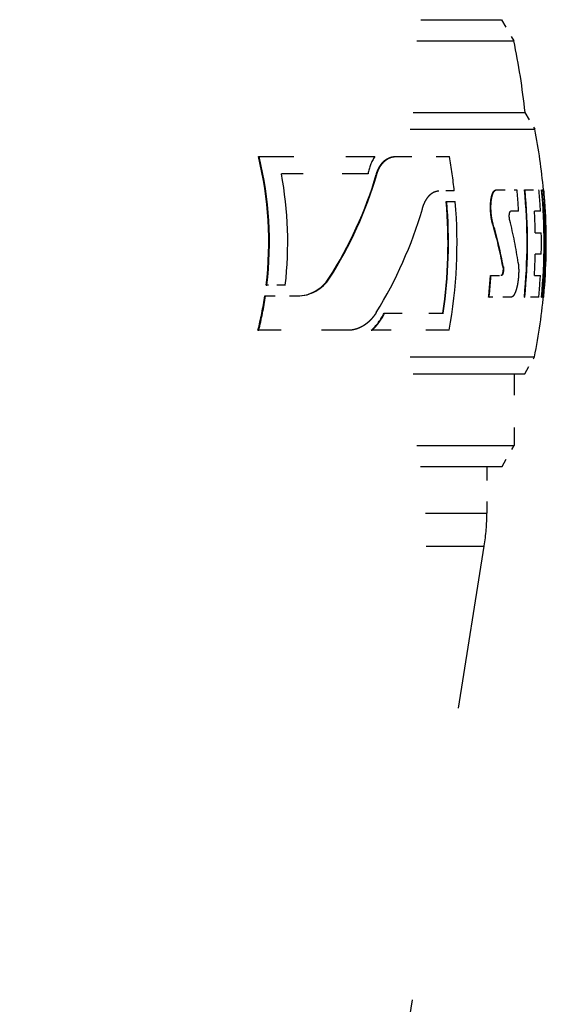
# Model space of a CAD drawing. Extents: x 0 to 420, y 0 to 297.
# Drawn here: x 204 to 210, y 250 to 262 of the extents above; entities that cross this region are included whole.
import ezdxf

# ---------------------------------------------------------------- set-up
doc = ezdxf.new("R2010")
doc.units = 0
doc.linetypes.add('DASHSPACE', pattern=[30, 12, -18])
doc.layers.get('0').update_dxf_attribs({"lineweight": 13})

# ---------------------------------------------------------------- blocks, each defined once
blk = doc.blocks.new('BLOCK93')
at = {"color": 7, "linetype": 'DASHSPACE', "lineweight": 25}
for p, q in [((-7.72, 208.13), (24.2, 208.13)), ((-7.812, 207.63), (24.489, 207.63)), ((-7.897, 205.93), (24.755, 205.93)), ((-7.971, 205.53), (24.986, 205.53)), ((-7.969, 200.13), (24.981, 200.13)), ((-7.896, 199.73), (24.75, 199.73)), ((-7.816, 198.03), (24.5, 198.03)), ((-7.724, 197.53), (24.211, 197.53)), ((-7.608, 196.424), (23.85, 196.424)), ((-7.589, 195.641), (23.788, 195.641))]:
    blk.add_line(p, q, dxfattribs=at)
at = {"color": 7, "linetype": 'DASHSPACE', "lineweight": 25, "ltscale": 0.014434}
for p, q in [((24.2, 208.13), (24.489, 207.63)), ((24.211, 197.53), (24.5, 198.03))]:
    blk.add_line(p, q, dxfattribs=at)
at = {"color": 7, "linetype": 'DASHSPACE', "lineweight": 25, "ltscale": 0.011547}
for p, q in [((24.755, 205.93), (24.986, 205.53)), ((24.75, 199.73), (24.981, 200.13))]:
    blk.add_line(p, q, dxfattribs=at)
at = {"color": 7, "linetype": 'DASHSPACE', "lineweight": 25, "ltscale": 0.00041152}
blk.add_line((18.429, 204.883), (18.445, 204.883), dxfattribs=at)
at = {"color": 7, "linetype": 'DASHSPACE', "lineweight": 25, "ltscale": 0.068656}
blk.add_line((18.445, 204.883), (21.192, 204.883), dxfattribs=at)
at = {"color": 7, "linetype": 'DASHSPACE', "lineweight": 25, "ltscale": 0.000326364}
blk.add_line((21.678, 204.883), (21.691, 204.883), dxfattribs=at)
at = {"color": 7, "linetype": 'DASHSPACE', "lineweight": 25, "ltscale": 0.031793}
blk.add_line((21.691, 204.883), (22.962, 204.883), dxfattribs=at)
at = {"color": 7, "linetype": 'DASHSPACE', "lineweight": 25, "ltscale": 0.051391}
blk.add_line((21.029, 204.476), (18.973, 204.476), dxfattribs=at)
at = {"color": 7, "linetype": 'DASHSPACE', "lineweight": 25, "ltscale": 0.000336186}
blk.add_line((21.226, 204.459), (21.239, 204.459), dxfattribs=at)
at = {"color": 7, "linetype": 'DASHSPACE', "lineweight": 25, "ltscale": 0.009208}
blk.add_line((23.077, 204.068), (22.709, 204.068), dxfattribs=at)
at = {"color": 7, "linetype": 'DASHSPACE', "lineweight": 25, "ltscale": 0.000277874}
blk.add_line((24.074, 204.094), (24.085, 204.094), dxfattribs=at)
at = {"color": 7, "linetype": 'DASHSPACE', "lineweight": 25, "ltscale": 0.012003}
blk.add_line((24.085, 204.094), (24.565, 204.094), dxfattribs=at)
at = {"color": 7, "linetype": 'DASHSPACE', "lineweight": 25, "ltscale": 0.000264548}
blk.add_line((24.744, 204.094), (24.755, 204.094), dxfattribs=at)
at = {"color": 7, "linetype": 'DASHSPACE', "lineweight": 25, "ltscale": 0.008286}
blk.add_line((24.755, 204.094), (25.086, 204.094), dxfattribs=at)
at = {"color": 7, "linetype": 'DASHSPACE', "lineweight": 25, "ltscale": 0.000254061}
blk.add_line((25.151, 204.094), (25.161, 204.094), dxfattribs=at)
at = {"color": 7, "linetype": 'DASHSPACE', "lineweight": 25, "ltscale": 0.001021}
blk.add_line((25.161, 204.094), (25.202, 204.094), dxfattribs=at)
at = {"color": 7, "linetype": 'DASHSPACE', "lineweight": 25, "ltscale": 0.000300732}
blk.add_line((22.887, 203.814), (22.899, 203.814), dxfattribs=at)
at = {"color": 7, "linetype": 'DASHSPACE', "lineweight": 25, "ltscale": 0.005059}
blk.add_line((22.899, 203.814), (23.101, 203.814), dxfattribs=at)
at = {"color": 7, "linetype": 'DASHSPACE', "lineweight": 25, "ltscale": 0.004754}
blk.add_line((24.604, 203.585), (24.414, 203.585), dxfattribs=at)
at = {"color": 7, "linetype": 'DASHSPACE', "lineweight": 25, "ltscale": 0.003574}
blk.add_line((25.124, 203.585), (24.981, 203.585), dxfattribs=at)
at = {"color": 7, "linetype": 'DASHSPACE', "lineweight": 25, "ltscale": 0.000279508}
blk.add_line((23.988, 203.28), (24, 203.28), dxfattribs=at)
at = {"color": 7, "linetype": 'DASHSPACE', "lineweight": 25, "ltscale": 0.003568}
for p, q in [((24.999, 203.076), (25.142, 203.076)), ((25.141, 202.567), (24.999, 202.567))]:
    blk.add_line(p, q, dxfattribs=at)
at = {"color": 7, "linetype": 'DASHSPACE', "lineweight": 25, "ltscale": 0.000274948}
blk.add_line((24.229, 202.274), (24.24, 202.274), dxfattribs=at)
at = {"color": 7, "linetype": 'DASHSPACE', "lineweight": 25, "ltscale": 0.000363004}
blk.add_line((20.102, 201.999), (20.117, 201.999), dxfattribs=at)
at = {"color": 7, "linetype": 'DASHSPACE', "lineweight": 25, "ltscale": 0.000280444}
blk.add_line((23.936, 202.058), (23.947, 202.058), dxfattribs=at)
at = {"color": 7, "linetype": 'DASHSPACE', "lineweight": 25, "ltscale": 0.006174}
blk.add_line((23.947, 202.058), (24.194, 202.058), dxfattribs=at)
at = {"color": 7, "linetype": 'DASHSPACE', "lineweight": 25, "ltscale": 0.003575}
blk.add_line((24.978, 202.058), (25.121, 202.058), dxfattribs=at)
at = {"color": 7, "linetype": 'DASHSPACE', "lineweight": 25, "ltscale": 0.000404958}
blk.add_line((18.614, 201.829), (18.63, 201.829), dxfattribs=at)
at = {"color": 7, "linetype": 'DASHSPACE', "lineweight": 25, "ltscale": 0.010907}
blk.add_line((19.067, 201.829), (18.63, 201.829), dxfattribs=at)
at = {"color": 7, "linetype": 'DASHSPACE', "lineweight": 25, "ltscale": 0.003854}
blk.add_line((25.199, 201.549), (25.213, 201.703), dxfattribs=at)
at = {"color": 7, "linetype": 'DASHSPACE', "lineweight": 25, "ltscale": 0.000406154}
blk.add_line((18.58, 201.575), (18.596, 201.575), dxfattribs=at)
at = {"color": 7, "linetype": 'DASHSPACE', "lineweight": 25, "ltscale": 0.018986}
blk.add_line((18.596, 201.575), (19.356, 201.575), dxfattribs=at)
at = {"color": 7, "linetype": 'DASHSPACE', "lineweight": 25, "ltscale": 0.000281353}
blk.add_line((23.893, 201.549), (23.904, 201.549), dxfattribs=at)
at = {"color": 7, "linetype": 'DASHSPACE', "lineweight": 25, "ltscale": 0.013153}
blk.add_line((24.43, 201.549), (23.904, 201.549), dxfattribs=at)
at = {"color": 7, "linetype": 'DASHSPACE', "lineweight": 25, "ltscale": 0.000264631}
blk.add_line((24.74, 201.549), (24.751, 201.549), dxfattribs=at)
at = {"color": 7, "linetype": 'DASHSPACE', "lineweight": 25, "ltscale": 0.008289}
blk.add_line((25.082, 201.549), (24.751, 201.549), dxfattribs=at)
at = {"color": 7, "linetype": 'DASHSPACE', "lineweight": 25, "ltscale": 0.000254137}
blk.add_line((25.147, 201.549), (25.157, 201.549), dxfattribs=at)
at = {"color": 7, "linetype": 'DASHSPACE', "lineweight": 25, "ltscale": 0.000620097}
blk.add_line((25.182, 201.549), (25.157, 201.549), dxfattribs=at)
at = {"color": 7, "linetype": 'DASHSPACE', "lineweight": 25, "ltscale": 0.000250931}
blk.add_line((25.189, 201.549), (25.199, 201.549), dxfattribs=at)
at = {"color": 7, "linetype": 'DASHSPACE', "lineweight": 25, "ltscale": 0.000332103}
blk.add_line((21.41, 201.168), (21.424, 201.168), dxfattribs=at)
at = {"color": 7, "linetype": 'DASHSPACE', "lineweight": 25, "ltscale": 0.034845}
blk.add_line((21.424, 201.168), (22.817, 201.168), dxfattribs=at)
at = {"color": 7, "linetype": 'DASHSPACE', "lineweight": 25, "ltscale": 0.000411902}
blk.add_line((18.418, 200.761), (18.435, 200.761), dxfattribs=at)
at = {"color": 7, "linetype": 'DASHSPACE', "lineweight": 25, "ltscale": 0.053236}
blk.add_line((20.564, 200.761), (18.435, 200.761), dxfattribs=at)
at = {"color": 7, "linetype": 'DASHSPACE', "lineweight": 25, "ltscale": 0.000339214}
blk.add_line((21.107, 200.761), (21.121, 200.761), dxfattribs=at)
at = {"color": 7, "linetype": 'DASHSPACE', "lineweight": 25, "ltscale": 0.045849}
blk.add_line((22.955, 200.761), (21.121, 200.761), dxfattribs=at)
at = {"color": 7, "linetype": 'DASHSPACE', "lineweight": 25, "ltscale": 0.0425}
blk.add_line((24.5, 199.73), (24.5, 198.03), dxfattribs=at)
at = {"color": 7, "linetype": 'DASHSPACE', "lineweight": 25, "ltscale": 0.027662}
blk.add_line((23.85, 197.53), (23.85, 196.424), dxfattribs=at)
at = {"color": 7, "linetype": 'DASHSPACE', "lineweight": 25, "ltscale": 0.389309}
blk.add_line((21.352, 180.261), (23.788, 195.641), dxfattribs=at)
at = {"color": 7, "linetype": 'DASHSPACE', "lineweight": 25}
for centre, radius, start, end in [((8.838, 204.305), 16, 5.8299, 11.995), ((11.435, 202.843), 13.815, 5.1923, 11.2149), ((10.073, 202.843), 8.601, 353.23, 13.7172), ((10.078, 202.843), 8.612, 353.2384, 13.6989), ((22.07, 204.3), 1.055, 146.4092, 170.3991), ((11.418, 202.839), 11.724, 6.017, 10.0366), ((10.241, 202.843), 8.883, 353.4452, 10.5876), ((12.056, 207.164), 9.561, 327.299, 343.5614), ((12.062, 207.164), 9.568, 327.3269, 343.575), ((11.689, 202.843), 12.937, 3.2879, 5.5487), ((11.69, 202.843), 13.114, 354.3376, 5.4727), ((11.691, 202.843), 13.124, 354.342, 5.4684), ((11.617, 202.843), 13.527, 3.1434, 5.3049), ((11.557, 202.843), 13.651, 354.5612, 5.2565), ((11.557, 202.843), 13.661, 354.5653, 5.2526), ((11.355, 202.843), 13.893, 358.6514, 5.1648), ((14.141, 203.012), 11.114, 3.5476, 5.5867), ((11.402, 202.843), 11.526, 351.6413, 4.8315), ((11.403, 202.843), 11.536, 351.6489, 4.8271), ((11.448, 202.843), 11.694, 349.7406, 4.7617), ((12.522, 206.532), 10.216, 328.4348, 343.5792), ((11.667, 202.843), 13.334, 1.0006, 3.1889), ((11.435, 202.843), 13.825, 355.2684, 3.5516), ((14.678, 200.931), 10.018, 8.2164, 14.0846), ((14.505, 200.48), 9.888, 10.4533, 16.4507), ((14.508, 200.48), 9.896, 10.4458, 16.4384), ((11.617, 202.843), 13.527, 358.8306, 0.9863), ((11.518, 202.843), 13.725, 354.5906, 1.1845), ((14.074, 202.628), 11.178, 355.2518, 2.5579), ((14.03, 202.629), 11.211, 355.2512, 359.9505), ((11.667, 202.843), 13.334, 356.6251, 358.8136), ((19.335, 202.479), 0.905, 270.3392, 327.9423), ((19.35, 202.478), 0.903, 270.349, 327.9905), ((11.613, 202.844), 12.347, 353.9823, 356.3524), ((11.614, 202.844), 12.358, 353.9874, 356.3555), ((11.617, 202.843), 13.527, 354.5112, 356.6732), ((11.435, 202.843), 13.815, 348.6734, 355.2587), ((9.973, 202.86), 8.702, 346.0379, 351.5056), ((9.977, 202.86), 8.715, 346.0575, 351.5171), ((20.211, 201.743), 1.33, 312.3687, 334.3735), ((20.225, 201.742), 1.329, 312.391, 334.4068), ((18.85, 196.424), 5, 351, 0)]:
    blk.add_arc(centre, radius, start, end, dxfattribs=at)
for points, knots in [([(21.226, 204.459), (21.255, 204.56), (21.298, 204.654), (21.355, 204.737), (21.454, 204.826), (21.57, 204.87), (21.606, 204.878), (21.641, 204.883), (21.678, 204.883)], [0, 0, 0, 0, 0, 0, 1.119655, 1.119655, 1.119655, 1.582576, 1.582576, 1.582576, 1.582576, 1.582576, 1.582576]), ([(21.239, 204.459), (21.265, 204.55), (21.302, 204.635), (21.35, 204.709), (21.443, 204.807), (21.553, 204.862), (21.598, 204.876), (21.644, 204.883), (21.691, 204.883)], [0, 0, 0, 0, 0, 0, 0.883617, 0.883617, 0.883617, 1.440646, 1.440646, 1.440646, 1.440646, 1.440646, 1.440646]), ([(22.32, 203.645), (22.35, 203.747), (22.39, 203.841), (22.441, 203.924), (22.526, 204.013), (22.623, 204.056), (22.651, 204.064), (22.68, 204.068), (22.709, 204.068)], [0, 0, 0, 0, 0, 0, 0.988578, 0.988578, 0.988578, 1.381165, 1.381165, 1.381165, 1.381165, 1.381165, 1.381165]), ([(23.988, 203.28), (23.956, 203.389), (23.938, 203.512), (23.93, 203.635), (23.933, 203.827), (23.973, 203.986), (23.992, 204.037), (24.022, 204.079), (24.058, 204.092), (24.063, 204.093), (24.068, 204.094), (24.074, 204.094)], [0, 0, 0, 0, 0, 0, 1.22379, 1.22379, 1.22379, 1.867703, 1.867703, 1.867703, 1.981173, 1.981173, 1.981173, 1.981173, 1.981173, 1.981173]), ([(24, 203.28), (23.967, 203.39), (23.948, 203.518), (23.94, 203.646), (23.945, 203.83), (23.983, 203.978), (23.998, 204.018), (24.023, 204.063), (24.054, 204.087), (24.064, 204.091), (24.075, 204.094), (24.085, 204.094)], [0, 0, 0, 0, 0, 0, 1.092737, 1.092737, 1.092737, 1.549597, 1.549597, 1.549597, 1.749524, 1.749524, 1.749524, 1.749524, 1.749524, 1.749524]), ([(24.394, 203.369), (24.386, 203.403), (24.381, 203.443), (24.38, 203.482), (24.384, 203.534), (24.397, 203.57), (24.4, 203.576), (24.406, 203.582), (24.411, 203.585), (24.412, 203.585), (24.413, 203.585), (24.414, 203.585)], [0, 0, 0, 0, 0, 0, 0.3350252, 0.3350252, 0.3350252, 0.4362548, 0.4362548, 0.4362548, 0.460655, 0.460655, 0.460655, 0.460655, 0.460655, 0.460655]), ([(24.593, 202.363), (24.609, 202.25), (24.611, 202.121), (24.603, 201.993), (24.576, 201.806), (24.525, 201.656), (24.506, 201.613), (24.478, 201.571), (24.449, 201.553), (24.443, 201.551), (24.436, 201.549), (24.43, 201.549)], [0, 0, 0, 0, 0, 0, 1.091189, 1.091189, 1.091189, 1.602037, 1.602037, 1.602037, 1.746321, 1.746321, 1.746321, 1.746321, 1.746321, 1.746321]), ([(24.229, 202.274), (24.233, 202.25), (24.235, 202.223), (24.235, 202.195), (24.23, 202.147), (24.218, 202.102), (24.212, 202.084), (24.201, 202.066), (24.189, 202.06), (24.187, 202.058), (24.185, 202.058), (24.183, 202.058)], [0, 0, 0, 0, 0, 0, 0.2701603, 0.2701603, 0.2701603, 0.479898, 0.479898, 0.479898, 0.5262636, 0.5262636, 0.5262636, 0.5262636, 0.5262636, 0.5262636]), ([(24.24, 202.274), (24.245, 202.249), (24.246, 202.221), (24.246, 202.192), (24.241, 202.143), (24.228, 202.099), (24.221, 202.081), (24.211, 202.065), (24.2, 202.059), (24.198, 202.059), (24.196, 202.058), (24.194, 202.058)], [0, 0, 0, 0, 0, 0, 0.2420701, 0.2420701, 0.2420701, 0.4260113, 0.4260113, 0.4260113, 0.4647457, 0.4647457, 0.4647457, 0.4647457, 0.4647457, 0.4647457]), ([(21.227, 201.184), (21.16, 201.075), (21.079, 200.979), (20.987, 200.899), (20.846, 200.814), (20.696, 200.773), (20.652, 200.765), (20.608, 200.761), (20.564, 200.761)], [0, 0, 0, 0, 0, 0, 1.156882, 1.156882, 1.156882, 1.629513, 1.629513, 1.629513, 1.629513, 1.629513, 1.629513])]:
    blk.add_open_spline(points, degree=5, knots=knots, dxfattribs=at)

msp = doc.modelspace()

# ---------------------------------------------------------------- block references
at = {"lineweight": 0, "xscale": 0.5, "yscale": 0.5, "zscale": 0.5}
msp.add_blockref('BLOCK93', (197.344, 158.029), dxfattribs=at)

doc.saveas('drawing.dxf')
